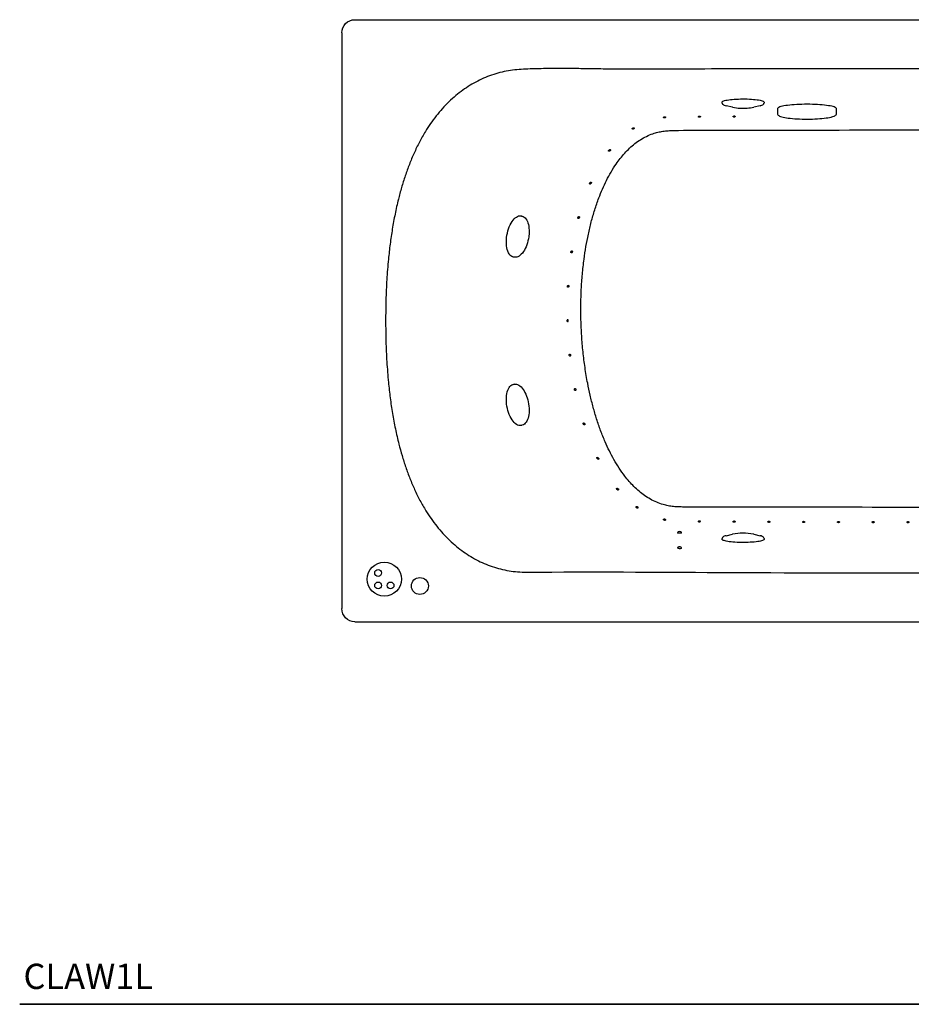
# Model space of a CAD drawing. Units: inches. Extents: x 7 to 208, y 25 to 156.
# Drawn here: x 7 to 60, y 85 to 143 of the extents above; entities that cross this region are included whole.
import ezdxf

# ---------------------------------------------------------------- set-up
doc = ezdxf.new("R2010")
doc.units = ezdxf.units.IN
doc.header["$LTSCALE"] = 2
doc.header["$MEASUREMENT"] = 0
doc.layers.add('WATERWORKS FIXTURE', color=7, linetype='Continuous')
doc.styles.add('GOTHAM BOOK', font='GOTHMBOK.TTF', dxfattribs={"height": 1.5})

# ---------------------------------------------------------------- blocks, each defined once
blk = doc.blocks.new('CLAW1L TOP')
at = {"layer": 'WATERWORKS FIXTURE'}
for p, q in [((-34.944, 17.894), (34.944, 17.894)), ((-35.728, 17.109), (-35.728, -17.109)), ((-13.114, 12.94), (-13.114, 12.996)), ((-10.626, 12.996), (-10.626, 12.94)), ((-12.505, 12.69), (-12.878, 12.778)), ((-12.505, 12.69), (-12.485, 12.685)), ((-10.862, 12.778), (-11.235, 12.69)), ((-9.83, 12.6), (-9.83, 12.317)), ((-6.312, 12.317), (-6.312, 12.6)), ((-25.078, 6.23), (-25.03, 6.221)), ((-25.03, 6.221), (-25.036, 6.222)), ((-25.488, 3.775), (-25.537, 3.784)), ((-25.537, -3.784), (-25.488, -3.775)), ((-25.488, -3.775), (-25.499, -3.777)), ((-25.03, -6.221), (-25.078, -6.23)), ((-15.771, -12.608), (-15.771, -12.625)), ((-15.567, -12.551), (-15.568, -12.551)), ((-15.529, -12.627), (-15.529, -12.608)), ((-12.878, -12.778), (-12.505, -12.689)), ((-11.235, -12.689), (-11.254, -12.685)), ((-11.235, -12.689), (-10.862, -12.778)), ((-15.731, -13.457), (-15.732, -13.458)), ((-13.114, -12.996), (-13.114, -12.94)), ((-10.626, -12.94), (-10.626, -12.996)), ((-15.771, -13.515), (-15.771, -13.53)), ((-15.529, -13.534), (-15.529, -13.515)), ((-34.944, -17.894), (34.944, -17.894))]:
    blk.add_line(p, q, dxfattribs=at)
at = {"layer": 'WATERWORKS FIXTURE', "flags": 128}
for points in [[(-13.114, 12.996), (-13.111, 13.008), (-13.096, 13.028), (-13.066, 13.048), (-13.023, 13.066), (-12.966, 13.085), (-12.898, 13.102), (-12.817, 13.117), (-12.726, 13.132), (-12.625, 13.145), (-12.516, 13.156), (-12.399, 13.166), (-12.277, 13.173)], [(-12.277, 13.173), (-12.149, 13.179), (-12.019, 13.182), (-11.887, 13.183), (-11.755, 13.183), (-11.624, 13.18), (-11.495, 13.175), (-11.371, 13.168), (-11.253, 13.159), (-11.142, 13.148), (-11.039, 13.135), (-10.945, 13.121), (-10.862, 13.106), (-10.79, 13.089), (-10.731, 13.071), (-10.684, 13.052), (-10.651, 13.033), (-10.631, 13.013), (-10.626, 12.996)], [(-6.599, 12.746), (-6.691, 12.765), (-6.795, 12.783), (-6.908, 12.8), (-7.031, 12.815), (-7.162, 12.828), (-7.301, 12.84), (-7.446, 12.849), (-7.596, 12.857), (-7.75, 12.862), (-7.906, 12.865), (-8.064, 12.866), (-8.221, 12.865), (-8.378, 12.862), (-8.532, 12.857), (-8.682, 12.85), (-8.827, 12.841), (-8.967, 12.829), (-9.099, 12.816), (-9.223, 12.801), (-9.337, 12.785), (-9.441, 12.767), (-9.535, 12.748), (-9.616, 12.727), (-9.685, 12.706), (-9.741, 12.683), (-9.784, 12.66), (-9.813, 12.637), (-9.828, 12.613), (-9.83, 12.6)], [(-9.83, 12.318), (-9.83, 12.317), (-9.823, 12.279), (-9.808, 12.248), (-9.785, 12.221), (-9.753, 12.196), (-9.706, 12.169), (-9.642, 12.143), (-9.569, 12.12), (-9.495, 12.102)], [(-6.632, 12.106), (-6.601, 12.113), (-6.527, 12.134), (-6.464, 12.157), (-6.408, 12.184), (-6.366, 12.213), (-6.339, 12.241), (-6.321, 12.272), (-6.312, 12.307), (-6.313, 12.317)], [(-6.312, 12.6), (-6.313, 12.611), (-6.327, 12.635), (-6.354, 12.658), (-6.396, 12.681), (-6.451, 12.704), (-6.519, 12.725), (-6.599, 12.746)], [(-9.484, 12.1), (-9.394, 12.081), (-9.293, 12.064), (-9.182, 12.048), (-9.062, 12.033), (-8.934, 12.02), (-8.798, 12.009), (-8.656, 12), (-8.51, 11.993), (-8.36, 11.988), (-8.207, 11.985), (-8.054, 11.984), (-7.9, 11.986), (-7.748, 11.989), (-7.599, 11.995), (-7.453, 12.002), (-7.313, 12.012), (-7.179, 12.023), (-7.052, 12.036), (-6.934, 12.051), (-6.825, 12.067), (-6.727, 12.085), (-6.642, 12.104)], [(-25.927, 4.947), (-25.909, 5.077), (-25.883, 5.207), (-25.851, 5.335), (-25.812, 5.459), (-25.768, 5.578), (-25.719, 5.69), (-25.665, 5.795), (-25.607, 5.89), (-25.546, 5.976), (-25.482, 6.051), (-25.416, 6.113), (-25.348, 6.164), (-25.28, 6.201), (-25.213, 6.225), (-25.147, 6.234), (-25.082, 6.23), (-25.078, 6.23)], [(-25.038, 6.221), (-25, 6.214), (-24.938, 6.19), (-24.88, 6.155), (-24.827, 6.108), (-24.777, 6.051), (-24.732, 5.982), (-24.693, 5.903), (-24.66, 5.815), (-24.632, 5.719), (-24.612, 5.615), (-24.598, 5.506), (-24.59, 5.392), (-24.589, 5.274), (-24.595, 5.153), (-24.605, 5.047)], [(-25.537, 3.784), (-25.564, 3.791), (-25.625, 3.815), (-25.681, 3.854), (-25.734, 3.905), (-25.782, 3.969), (-25.824, 4.044), (-25.861, 4.131), (-25.891, 4.227), (-25.915, 4.332), (-25.932, 4.445), (-25.941, 4.565), (-25.944, 4.689), (-25.939, 4.817), (-25.927, 4.947)], [(-24.605, 5.047), (-24.613, 4.982), (-24.634, 4.86), (-24.661, 4.739), (-24.693, 4.621), (-24.732, 4.507), (-24.775, 4.397), (-24.823, 4.293), (-24.875, 4.196), (-24.931, 4.106), (-24.991, 4.025), (-25.055, 3.954), (-25.121, 3.893), (-25.189, 3.844), (-25.259, 3.806), (-25.33, 3.781), (-25.399, 3.77), (-25.467, 3.772), (-25.482, 3.775)], [(-25.488, 3.775), (-25.484, 3.774), (-25.483, 3.774)], [(-25.942, -4.569), (-25.932, -4.45), (-25.916, -4.337), (-25.892, -4.231), (-25.862, -4.134), (-25.826, -4.047), (-25.784, -3.971), (-25.736, -3.907), (-25.683, -3.855), (-25.627, -3.817), (-25.566, -3.791), (-25.537, -3.784)], [(-25.5, -3.779), (-25.471, -3.772), (-25.405, -3.77), (-25.338, -3.779), (-25.272, -3.801), (-25.205, -3.834), (-25.138, -3.879), (-25.072, -3.936), (-25.009, -4.005), (-24.948, -4.083), (-24.89, -4.17), (-24.837, -4.265), (-24.787, -4.368), (-24.743, -4.476), (-24.703, -4.59), (-24.669, -4.707), (-24.641, -4.827), (-24.618, -4.949), (-24.602, -5.072), (-24.592, -5.193), (-24.589, -5.313), (-24.591, -5.415)], [(-25.078, -6.23), (-25.08, -6.23), (-25.144, -6.235), (-25.211, -6.225), (-25.278, -6.202), (-25.346, -6.165), (-25.413, -6.115), (-25.479, -6.053), (-25.543, -5.979), (-25.605, -5.894), (-25.663, -5.798), (-25.717, -5.694), (-25.767, -5.582), (-25.811, -5.463), (-25.849, -5.34), (-25.882, -5.212), (-25.908, -5.082), (-25.927, -4.952), (-25.939, -4.821), (-25.944, -4.693), (-25.942, -4.569)], [(-24.591, -5.415), (-24.595, -5.475), (-24.607, -5.586), (-24.626, -5.69), (-24.651, -5.789), (-24.683, -5.88), (-24.721, -5.962), (-24.766, -6.035), (-24.816, -6.098), (-24.872, -6.149), (-24.933, -6.187), (-24.996, -6.212), (-25.026, -6.218)], [(-15.529, -12.608), (-15.535, -12.614), (-15.556, -12.619), (-15.587, -12.623), (-15.627, -12.625), (-15.669, -12.625), (-15.709, -12.623), (-15.741, -12.619), (-15.763, -12.614), (-15.771, -12.608), (-15.771, -12.608)], [(-10.626, -12.996), (-10.628, -13.006), (-10.642, -13.026), (-10.67, -13.045), (-10.711, -13.064), (-10.766, -13.082), (-10.833, -13.099), (-10.912, -13.115), (-11.002, -13.13), (-11.102, -13.143), (-11.21, -13.155), (-11.326, -13.164), (-11.448, -13.172), (-11.575, -13.178), (-11.705, -13.182), (-11.837, -13.183), (-11.969, -13.183), (-12.101, -13.18), (-12.229, -13.175), (-12.354, -13.169), (-12.473, -13.16), (-12.585, -13.149), (-12.689, -13.137), (-12.784, -13.123), (-12.869, -13.108), (-12.942, -13.091), (-13.003, -13.073), (-13.051, -13.055), (-13.086, -13.035), (-13.107, -13.016), (-13.114, -12.996), (-13.114, -12.996)], [(-15.662, -13.533), (-15.703, -13.531), (-15.737, -13.527), (-15.76, -13.522), (-15.77, -13.516), (-15.771, -13.515)]]:
    blk.add_lwpolyline(points, dxfattribs=at)
at = {"layer": 'WATERWORKS FIXTURE'}
for centre, radius in [((-33.199, -15.364), 1.014), ((-33.57, -14.993), 0.203), ((-33.57, -15.736), 0.203), ((-32.827, -15.736), 0.203), ((-31.083, -15.768), 0.504)]:
    blk.add_circle(centre, radius, dxfattribs=at)
for centre, radius, start, end in [((-12.988, 12.947), 0.126, 182.7594, 255.4221), ((-10.78, 12.965), 0.155, 280.9982, 350.96024), ((-12.732, 13.453), 0.69, 246.40787, 257.75594), ((-11.88, 16.154), 3.521, 260.14837, 274.03976), ((-11.696, 14.807), 2.167, 271.69697, 282.17617), ((-11.024, 13.514), 0.753, 282.44632, 290.77192), ((-15.709, -12.608), 0.0608, 110.45409, 180.36122), ((-15.65, -12.74), 0.206, 66.30517, 113.69483), ((-15.585, -12.605), 0.0566, 356.70394, 73.67176), ((-12.962, -12.964), 0.154, 102.04912, 171.13896), ((-12.962, -12.92), 0.112, 102.83389, 156.02656), ((-12.692, -13.594), 0.837, 102.89239, 110.63434), ((-11.866, -16.201), 3.569, 80.16177, 100.22867), ((-11.011, -13.466), 0.704, 67.08713, 77.728), ((-10.763, -12.955), 0.138, 6.20549, 74.99598), ((-15.711, -13.514), 0.0594, 109.02978, 180.70359), ((-15.65, -13.646), 0.206, 89.09044, 113.54945), ((-15.65, -13.646), 0.206, 66.45055, 89.09044), ((-15.587, -13.512), 0.0577, 357.11341, 70.29545), ((-15.628, -13.283), 0.253, 262.17569, 293.17678)]:
    blk.add_arc(centre, radius, start, end, dxfattribs=at)
at = {"layer": 'WATERWORKS FIXTURE', "extrusion": (3.86297e-16, 1.01707e-13, -1)}
blk.add_ellipse((-34.938, 17.103), major_axis=(0.561, -0.561), ratio=0.992433, start_param=2.359993, end_param=3.923193, dxfattribs=at)
at = {"layer": 'WATERWORKS FIXTURE', "extrusion": (-3.86297e-16, 1.01707e-13, -1)}
blk.add_ellipse((-34.938, -17.103), major_axis=(0.561, 0.561), ratio=0.992433, start_param=2.359993, end_param=3.923193, dxfattribs=at)
at = {"layer": 'WATERWORKS FIXTURE'}
for points, knots in [([(0, 14.98), (-4.192, 14.981), (-10.485, 14.981), (-17.129, 14.948), (-19.932, 14.957), (-20.983, 14.974), (-22.034, 14.989), (-23.085, 14.995), (-24.136, 14.978), (-25.007, 14.951), (-25.698, 14.886), (-26.203, 14.786), (-26.699, 14.648), (-27.183, 14.469), (-27.652, 14.252), (-28.104, 13.998), (-28.536, 13.711), (-28.957, 13.384), (-29.365, 13.016), (-29.755, 12.608), (-30.119, 12.174), (-30.454, 11.718), (-30.791, 11.2), (-31.12, 10.616), (-31.437, 9.965), (-31.718, 9.296), (-31.964, 8.612), (-32.18, 7.919), (-32.382, 7.162), (-32.567, 6.34), (-32.729, 5.452), (-32.859, 4.559), (-32.972, 3.556), (-33.059, 2.444), (-33.114, 1.222), (-33.12, 0.407), (-33.123, 0)], [0, 0, 0, 0, 0.287355, 0.431432, 0.455451, 0.479479, 0.503507, 0.527525, 0.551532, 0.575537, 0.587262, 0.599028, 0.610799, 0.622531, 0.634345, 0.646193, 0.658046, 0.669865, 0.682733, 0.695641, 0.708574, 0.721502, 0.734387, 0.750896, 0.76744, 0.784021, 0.800621, 0.817211, 0.83375, 0.854353, 0.874972, 0.895596, 0.916207, 0.944133, 0.972069, 1, 1, 1, 1]), ([(-16.535, 12.123), (-16.542, 12.122), (-16.554, 12.12), (-16.571, 12.114), (-16.584, 12.106), (-16.593, 12.095), (-16.596, 12.082), (-16.59, 12.069), (-16.578, 12.059), (-16.562, 12.053), (-16.545, 12.051), (-16.528, 12.053), (-16.512, 12.058), (-16.497, 12.065), (-16.485, 12.076), (-16.476, 12.089), (-16.476, 12.103), (-16.484, 12.114), (-16.499, 12.121), (-16.516, 12.124), (-16.529, 12.123), (-16.535, 12.123)], [0, 0, 0, 0, 0.046283, 0.092422, 0.142163, 0.198706, 0.262435, 0.330928, 0.386252, 0.432048, 0.478077, 0.518627, 0.558521, 0.603011, 0.655809, 0.718544, 0.788239, 0.856449, 0.905095, 0.953929, 1, 1, 1, 1]), ([(-14.469, 12.158), (-14.475, 12.158), (-14.487, 12.157), (-14.503, 12.153), (-14.516, 12.147), (-14.525, 12.138), (-14.529, 12.126), (-14.525, 12.113), (-14.513, 12.102), (-14.496, 12.093), (-14.477, 12.09), (-14.459, 12.09), (-14.443, 12.094), (-14.429, 12.1), (-14.417, 12.109), (-14.409, 12.121), (-14.409, 12.134), (-14.417, 12.145), (-14.434, 12.154), (-14.452, 12.158), (-14.464, 12.158), (-14.469, 12.158)], [0, 0, 0, 0, 0.044984, 0.089892, 0.136771, 0.188861, 0.247735, 0.313276, 0.381556, 0.431406, 0.481559, 0.524469, 0.564505, 0.607559, 0.657626, 0.716806, 0.78353, 0.851387, 0.912908, 0.965519, 1, 1, 1, 1]), ([(-12.402, 12.172), (-12.408, 12.172), (-12.42, 12.171), (-12.436, 12.167), (-12.449, 12.16), (-12.459, 12.152), (-12.462, 12.141), (-12.458, 12.128), (-12.446, 12.117), (-12.429, 12.109), (-12.41, 12.105), (-12.392, 12.106), (-12.376, 12.109), (-12.361, 12.115), (-12.35, 12.124), (-12.342, 12.136), (-12.342, 12.148), (-12.351, 12.16), (-12.367, 12.168), (-12.385, 12.171), (-12.397, 12.172), (-12.402, 12.172)], [0, 0, 0, 0, 0.045314, 0.090558, 0.137705, 0.189874, 0.248562, 0.31362, 0.381247, 0.431295, 0.481638, 0.524921, 0.565429, 0.6089, 0.659223, 0.718345, 0.784602, 0.851766, 0.91281, 0.965391, 1, 1, 1, 1]), ([(-21.509, 0.045), (-21.513, 0.347), (-21.522, 0.951), (-21.492, 1.857), (-21.429, 2.762), (-21.334, 3.61), (-21.214, 4.403), (-21.074, 5.14), (-20.902, 5.87), (-20.696, 6.59), (-20.472, 7.242), (-20.237, 7.824), (-19.997, 8.34), (-19.727, 8.84), (-19.45, 9.276), (-19.175, 9.65), (-18.909, 9.966), (-18.62, 10.261), (-18.308, 10.53), (-17.972, 10.766), (-17.614, 10.965), (-17.267, 11.111), (-16.939, 11.206), (-16.637, 11.264), (-16.33, 11.298), (-14.48, 11.343), (-9.445, 11.308), (-4.104, 11.353), (-0.408, 11.352), (0, 11.352)], [0, 0, 0, 0, 0.030451, 0.060926, 0.091398, 0.121845, 0.147011, 0.172219, 0.197426, 0.222605, 0.247747, 0.266819, 0.285924, 0.305012, 0.324059, 0.337914, 0.351807, 0.365682, 0.379513, 0.393232, 0.406985, 0.420689, 0.430994, 0.441337, 0.451696, 0.462021, 0.62766, 0.958921, 1, 1, 1, 1]), ([(-18.454, 11.399), (-18.45, 11.395), (-18.443, 11.388), (-18.425, 11.384), (-18.406, 11.386), (-18.388, 11.392), (-18.374, 11.402), (-18.362, 11.414), (-18.354, 11.427), (-18.349, 11.441), (-18.35, 11.456), (-18.357, 11.468), (-18.371, 11.474), (-18.389, 11.473), (-18.407, 11.468), (-18.424, 11.459), (-18.438, 11.448), (-18.448, 11.436), (-18.456, 11.423), (-18.458, 11.41), (-18.455, 11.403), (-18.454, 11.399)], [0, 0, 0, 0, 0.073603, 0.143321, 0.190804, 0.238574, 0.279676, 0.318652, 0.361337, 0.411777, 0.472208, 0.540922, 0.610617, 0.661835, 0.713289, 0.758787, 0.801133, 0.844196, 0.891015, 0.944022, 1, 1, 1, 1]), ([(-19.852, 10.073), (-19.846, 10.072), (-19.834, 10.071), (-19.81, 10.078), (-19.788, 10.091), (-19.771, 10.107), (-19.761, 10.122), (-19.755, 10.136), (-19.754, 10.148), (-19.757, 10.16), (-19.765, 10.17), (-19.78, 10.174), (-19.8, 10.171), (-19.821, 10.16), (-19.839, 10.144), (-19.853, 10.128), (-19.863, 10.112), (-19.867, 10.097), (-19.867, 10.086), (-19.862, 10.078), (-19.856, 10.075), (-19.852, 10.073)], [0, 0, 0, 0, 0.070616, 0.142563, 0.22283, 0.269567, 0.308404, 0.347411, 0.382718, 0.419856, 0.473784, 0.54105, 0.609005, 0.683308, 0.740184, 0.786938, 0.83397, 0.874288, 0.911715, 0.951487, 1, 1, 1, 1]), ([(-20.916, 8.24), (-20.922, 8.239), (-20.935, 8.237), (-20.956, 8.222), (-20.973, 8.202), (-20.985, 8.18), (-20.992, 8.162), (-20.994, 8.146), (-20.992, 8.134), (-20.986, 8.125), (-20.976, 8.12), (-20.958, 8.123), (-20.935, 8.135), (-20.914, 8.154), (-20.9, 8.175), (-20.892, 8.192), (-20.889, 8.208), (-20.891, 8.221), (-20.896, 8.232), (-20.905, 8.238), (-20.913, 8.239), (-20.916, 8.24)], [0, 0, 0, 0, 0.069233, 0.142531, 0.21913, 0.270209, 0.312196, 0.354414, 0.391217, 0.427093, 0.476276, 0.541607, 0.623749, 0.706416, 0.757902, 0.798461, 0.839308, 0.873954, 0.908283, 0.957499, 1, 1, 1, 1]), ([(-21.63, 6.194), (-21.636, 6.193), (-21.648, 6.192), (-21.664, 6.177), (-21.677, 6.159), (-21.686, 6.139), (-21.69, 6.119), (-21.69, 6.103), (-21.687, 6.09), (-21.68, 6.081), (-21.67, 6.076), (-21.657, 6.076), (-21.639, 6.084), (-21.622, 6.099), (-21.608, 6.118), (-21.601, 6.136), (-21.598, 6.154), (-21.6, 6.169), (-21.604, 6.18), (-21.613, 6.19), (-21.622, 6.194), (-21.628, 6.194), (-21.63, 6.194)], [0, 0, 0, 0, 0.0713639, 0.1439584, 0.2021438, 0.2508021, 0.2997257, 0.342027, 0.3810043, 0.4214611, 0.4674334, 0.5225732, 0.5894374, 0.6660206, 0.7208617, 0.7639509, 0.8073261, 0.8444691, 0.8810039, 0.9225745, 0.9841942, 1, 1, 1, 1]), ([(-22.053, 4.149), (-22.059, 4.148), (-22.07, 4.146), (-22.085, 4.132), (-22.096, 4.113), (-22.102, 4.093), (-22.104, 4.073), (-22.102, 4.057), (-22.098, 4.044), (-22.09, 4.035), (-22.079, 4.03), (-22.064, 4.032), (-22.046, 4.041), (-22.031, 4.058), (-22.022, 4.077), (-22.017, 4.094), (-22.017, 4.11), (-22.021, 4.125), (-22.028, 4.137), (-22.039, 4.147), (-22.048, 4.149), (-22.053, 4.149)], [0, 0, 0, 0, 0.072257, 0.143805, 0.196947, 0.250384, 0.296479, 0.337667, 0.378468, 0.42268, 0.473616, 0.534004, 0.604349, 0.678972, 0.725724, 0.765261, 0.804928, 0.841812, 0.881336, 0.938508, 1, 1, 1, 1]), ([(-22.267, 2.104), (-22.273, 2.103), (-22.284, 2.101), (-22.298, 2.087), (-22.307, 2.069), (-22.311, 2.049), (-22.312, 2.03), (-22.309, 2.014), (-22.303, 2.001), (-22.295, 1.991), (-22.283, 1.985), (-22.268, 1.986), (-22.252, 1.995), (-22.239, 2.011), (-22.231, 2.027), (-22.227, 2.044), (-22.227, 2.061), (-22.231, 2.075), (-22.238, 2.089), (-22.249, 2.1), (-22.26, 2.104), (-22.266, 2.104), (-22.267, 2.104)], [0, 0, 0, 0, 0.072613, 0.142857, 0.192434, 0.242244, 0.286324, 0.327503, 0.369733, 0.416273, 0.469939, 0.532703, 0.603725, 0.663284, 0.709945, 0.749393, 0.788952, 0.826186, 0.86645, 0.925015, 0.984402, 1, 1, 1, 1]), ([(-22.26, 0.009), (-22.261, 0.015), (-22.264, 0.027), (-22.272, 0.042), (-22.284, 0.054), (-22.3, 0.06), (-22.317, 0.058), (-22.33, 0.047), (-22.339, 0.03), (-22.343, 0.015), (-22.343, 0.005), (-22.344, 0.002)], [0, 0, 0, 0, 0.092219, 0.183914, 0.312898, 0.443732, 0.595094, 0.74528, 0.849463, 0.954132, 1, 1, 1, 1]), ([(-22.344, 0.002), (-22.343, -0.004), (-22.343, -0.016), (-22.339, -0.032), (-22.331, -0.045), (-22.321, -0.055), (-22.308, -0.06), (-22.292, -0.058), (-22.277, -0.047), (-22.266, -0.031), (-22.26, -0.014), (-22.259, 0), (-22.26, 0.007), (-22.26, 0.009)], [0, 0, 0, 0, 0.080582, 0.161024, 0.245076, 0.340051, 0.450053, 0.576412, 0.712933, 0.811651, 0.892137, 0.973034, 1, 1, 1, 1]), ([(0, -11.102), (-3.196, -11.095), (-8.326, -11.084), (-13.558, -11.095), (-15.699, -11.071), (-16.01, -11.05), (-16.318, -11.009), (-16.654, -10.93), (-17.011, -10.8), (-17.382, -10.616), (-17.732, -10.395), (-18.058, -10.141), (-18.361, -9.86), (-18.642, -9.558), (-18.94, -9.194), (-19.246, -8.762), (-19.55, -8.261), (-19.824, -7.741), (-20.09, -7.166), (-20.344, -6.533), (-20.581, -5.844), (-20.787, -5.143), (-20.963, -4.435), (-21.128, -3.65), (-21.275, -2.788), (-21.393, -1.847), (-21.474, -0.902), (-21.497, -0.271), (-21.509, 0.045)], [0, 0, 0, 0, 0.327072, 0.524937, 0.53554, 0.546167, 0.556764, 0.567326, 0.581417, 0.595558, 0.609664, 0.623707, 0.637793, 0.651898, 0.665965, 0.685955, 0.705988, 0.72604, 0.746057, 0.770923, 0.795823, 0.820748, 0.845673, 0.870559, 0.902903, 0.935275, 0.967651, 1, 1, 1, 1]), ([(-33.123, 0), (-33.12, -0.408), (-33.114, -1.224), (-33.058, -2.446), (-32.97, -3.569), (-32.855, -4.591), (-32.72, -5.511), (-32.55, -6.426), (-32.357, -7.263), (-32.149, -8.023), (-31.932, -8.707), (-31.684, -9.381), (-31.403, -10.041), (-31.085, -10.683), (-30.755, -11.259), (-30.418, -11.77), (-30.082, -12.221), (-29.718, -12.649), (-29.326, -13.052), (-28.919, -13.416), (-28.497, -13.738), (-28.064, -14.022), (-27.612, -14.272), (-27.143, -14.486), (-26.66, -14.66), (-26.165, -14.796), (-25.661, -14.89), (-25.121, -14.943), (-24.549, -14.947), (-20.358, -14.916), (-12.174, -14.987), (-4.192, -14.983), (0, -14.98)], [0, 0, 0, 0, 0.02796, 0.055926, 0.083882, 0.105137, 0.126406, 0.147668, 0.168914, 0.185265, 0.201667, 0.218079, 0.234471, 0.250829, 0.26715, 0.279955, 0.292804, 0.305656, 0.318485, 0.331274, 0.343057, 0.354873, 0.366686, 0.378464, 0.39015, 0.401876, 0.413597, 0.425276, 0.439019, 0.452769, 0.712637, 1, 1, 1, 1]), ([(-22.173, -1.986), (-22.179, -1.987), (-22.189, -1.989), (-22.2, -2.001), (-22.206, -2.018), (-22.208, -2.037), (-22.207, -2.055), (-22.202, -2.071), (-22.195, -2.086), (-22.184, -2.098), (-22.171, -2.105), (-22.155, -2.104), (-22.14, -2.096), (-22.129, -2.081), (-22.123, -2.065), (-22.122, -2.048), (-22.125, -2.031), (-22.131, -2.015), (-22.142, -2), (-22.157, -1.988), (-22.168, -1.987), (-22.173, -1.986)], [0, 0, 0, 0, 0.07256, 0.125921, 0.179603, 0.225546, 0.266831, 0.308172, 0.352939, 0.403743, 0.462503, 0.529524, 0.601274, 0.653115, 0.695425, 0.73795, 0.775598, 0.813761, 0.868156, 0.936392, 1, 1, 1, 1]), ([(-21.864, -4.031), (-21.87, -4.032), (-21.879, -4.034), (-21.89, -4.046), (-21.895, -4.062), (-21.896, -4.079), (-21.893, -4.097), (-21.887, -4.113), (-21.879, -4.129), (-21.867, -4.141), (-21.853, -4.15), (-21.836, -4.15), (-21.821, -4.141), (-21.812, -4.127), (-21.807, -4.112), (-21.807, -4.096), (-21.81, -4.08), (-21.817, -4.063), (-21.829, -4.047), (-21.846, -4.034), (-21.858, -4.032), (-21.864, -4.031)], [0, 0, 0, 0, 0.072116, 0.121698, 0.17157, 0.214689, 0.254595, 0.295932, 0.341904, 0.394919, 0.456431, 0.525721, 0.597701, 0.645996, 0.686217, 0.726604, 0.763285, 0.801682, 0.858374, 0.929818, 1, 1, 1, 1]), ([(-21.345, -6.076), (-21.351, -6.077), (-21.361, -6.079), (-21.37, -6.091), (-21.373, -6.105), (-21.373, -6.121), (-21.369, -6.138), (-21.362, -6.154), (-21.353, -6.17), (-21.339, -6.185), (-21.323, -6.194), (-21.306, -6.195), (-21.292, -6.188), (-21.283, -6.177), (-21.279, -6.163), (-21.278, -6.147), (-21.282, -6.131), (-21.289, -6.115), (-21.303, -6.097), (-21.321, -6.082), (-21.336, -6.077), (-21.344, -6.076), (-21.345, -6.076)], [0, 0, 0, 0, 0.071121, 0.116119, 0.161369, 0.201077, 0.239188, 0.280309, 0.327621, 0.38347, 0.448752, 0.521279, 0.58129, 0.62811, 0.666789, 0.705624, 0.741062, 0.778509, 0.83547, 0.909386, 0.984242, 1, 1, 1, 1]), ([(-20.536, -8.121), (-20.541, -8.122), (-20.55, -8.123), (-20.558, -8.132), (-20.561, -8.144), (-20.56, -8.158), (-20.556, -8.173), (-20.548, -8.191), (-20.534, -8.211), (-20.515, -8.228), (-20.493, -8.24), (-20.475, -8.241), (-20.461, -8.233), (-20.454, -8.223), (-20.452, -8.21), (-20.453, -8.196), (-20.458, -8.18), (-20.469, -8.162), (-20.488, -8.142), (-20.512, -8.125), (-20.528, -8.123), (-20.536, -8.121)], [0, 0, 0, 0, 0.054903, 0.096332, 0.13804, 0.173729, 0.208318, 0.247022, 0.304667, 0.376426, 0.44891, 0.5278, 0.57887, 0.619036, 0.653048, 0.687136, 0.719896, 0.766472, 0.831669, 0.916583, 1, 1, 1, 1]), ([(-19.375, -9.965), (-19.379, -9.967), (-19.386, -9.971), (-19.39, -9.983), (-19.388, -9.997), (-19.382, -10.011), (-19.373, -10.025), (-19.361, -10.039), (-19.345, -10.051), (-19.326, -10.061), (-19.306, -10.066), (-19.288, -10.062), (-19.277, -10.052), (-19.273, -10.039), (-19.273, -10.025), (-19.278, -10.011), (-19.287, -9.997), (-19.302, -9.982), (-19.323, -9.969), (-19.348, -9.961), (-19.366, -9.961), (-19.374, -9.964), (-19.375, -9.965)], [0, 0, 0, 0, 0.0529, 0.0956, 0.138533, 0.176204, 0.213355, 0.25457, 0.303114, 0.361351, 0.4297, 0.50453, 0.56092, 0.605091, 0.642113, 0.679253, 0.713942, 0.759889, 0.821533, 0.90032, 0.979725, 1, 1, 1, 1]), ([(-18.225, -11.06), (-18.227, -11.065), (-18.23, -11.076), (-18.224, -11.095), (-18.212, -11.112), (-18.197, -11.126), (-18.181, -11.135), (-18.166, -11.141), (-18.152, -11.142), (-18.139, -11.139), (-18.128, -11.13), (-18.123, -11.116), (-18.124, -11.098), (-18.131, -11.079), (-18.142, -11.063), (-18.157, -11.052), (-18.172, -11.044), (-18.187, -11.041), (-18.201, -11.042), (-18.215, -11.047), (-18.222, -11.054), (-18.225, -11.059), (-18.225, -11.06)], [0, 0, 0, 0, 0.073589, 0.141536, 0.191013, 0.240694, 0.285213, 0.327332, 0.370747, 0.418551, 0.473314, 0.536499, 0.606463, 0.663481, 0.709619, 0.756024, 0.796269, 0.83542, 0.878954, 0.930533, 0.99182, 1, 1, 1, 1]), ([(-16.535, -11.866), (-16.53, -11.867), (-16.518, -11.869), (-16.503, -11.868), (-16.49, -11.863), (-16.481, -11.856), (-16.476, -11.845), (-16.477, -11.831), (-16.485, -11.814), (-16.501, -11.798), (-16.52, -11.788), (-16.538, -11.782), (-16.555, -11.781), (-16.57, -11.784), (-16.582, -11.79), (-16.591, -11.8), (-16.596, -11.812), (-16.593, -11.828), (-16.582, -11.844), (-16.564, -11.856), (-16.547, -11.863), (-16.538, -11.866), (-16.535, -11.866)], [0, 0, 0, 0, 0.041871, 0.083793, 0.125012, 0.168587, 0.217915, 0.275776, 0.343111, 0.415836, 0.466649, 0.509069, 0.551661, 0.59039, 0.630389, 0.676184, 0.730673, 0.794366, 0.863655, 0.931232, 0.980399, 1, 1, 1, 1]), ([(-14.469, -11.97), (-14.462, -11.97), (-14.45, -11.969), (-14.434, -11.965), (-14.421, -11.957), (-14.412, -11.947), (-14.408, -11.934), (-14.412, -11.919), (-14.424, -11.906), (-14.441, -11.896), (-14.46, -11.891), (-14.478, -11.891), (-14.494, -11.895), (-14.508, -11.902), (-14.52, -11.912), (-14.528, -11.925), (-14.528, -11.94), (-14.52, -11.954), (-14.504, -11.964), (-14.485, -11.969), (-14.473, -11.97), (-14.469, -11.97)], [0, 0, 0, 0, 0.04479, 0.089511, 0.136038, 0.187605, 0.245902, 0.311034, 0.379431, 0.430171, 0.481231, 0.524622, 0.564644, 0.607356, 0.656854, 0.715379, 0.781676, 0.84966, 0.911789, 0.96505, 1, 1, 1, 1]), ([(-12.402, -11.981), (-12.396, -11.981), (-12.383, -11.98), (-12.367, -11.976), (-12.354, -11.968), (-12.345, -11.958), (-12.341, -11.945), (-12.345, -11.931), (-12.357, -11.918), (-12.374, -11.908), (-12.393, -11.904), (-12.411, -11.904), (-12.428, -11.908), (-12.442, -11.915), (-12.453, -11.925), (-12.461, -11.938), (-12.461, -11.952), (-12.453, -11.966), (-12.436, -11.976), (-12.418, -11.98), (-12.406, -11.981), (-12.402, -11.981)], [0, 0, 0, 0, 0.045143, 0.090221, 0.137057, 0.188766, 0.246955, 0.311665, 0.379403, 0.430218, 0.48134, 0.525037, 0.565533, 0.608699, 0.658518, 0.717069, 0.782963, 0.850246, 0.911818, 0.964962, 1, 1, 1, 1]), ([(-10.335, -11.991), (-10.329, -11.99), (-10.316, -11.99), (-10.3, -11.985), (-10.287, -11.978), (-10.278, -11.968), (-10.274, -11.955), (-10.278, -11.941), (-10.29, -11.928), (-10.307, -11.919), (-10.326, -11.915), (-10.345, -11.915), (-10.361, -11.919), (-10.375, -11.926), (-10.387, -11.936), (-10.394, -11.948), (-10.394, -11.963), (-10.386, -11.976), (-10.369, -11.985), (-10.351, -11.99), (-10.339, -11.99), (-10.335, -11.991)], [0, 0, 0, 0, 0.045432, 0.090802, 0.137895, 0.189721, 0.247827, 0.312203, 0.379411, 0.430274, 0.481431, 0.525374, 0.566254, 0.609793, 0.659875, 0.718445, 0.784013, 0.850732, 0.911856, 0.964907, 1, 1, 1, 1]), ([(-8.268, -11.999), (-8.262, -11.998), (-8.249, -11.998), (-8.233, -11.993), (-8.22, -11.986), (-8.211, -11.976), (-8.207, -11.964), (-8.212, -11.95), (-8.223, -11.937), (-8.241, -11.928), (-8.259, -11.924), (-8.278, -11.924), (-8.294, -11.928), (-8.308, -11.935), (-8.32, -11.944), (-8.327, -11.957), (-8.327, -11.971), (-8.318, -11.984), (-8.302, -11.993), (-8.284, -11.998), (-8.272, -11.998), (-8.268, -11.999)], [0, 0, 0, 0, 0.045664, 0.091266, 0.138563, 0.190491, 0.248537, 0.312651, 0.379444, 0.430332, 0.481509, 0.525638, 0.566822, 0.610658, 0.660948, 0.71954, 0.784849, 0.85113, 0.911904, 0.964872, 1, 1, 1, 1]), ([(-6.201, -12.005), (-6.195, -12.004), (-6.182, -12.004), (-6.166, -11.999), (-6.153, -11.992), (-6.144, -11.982), (-6.14, -11.97), (-6.145, -11.956), (-6.157, -11.944), (-6.174, -11.935), (-6.192, -11.931), (-6.211, -11.931), (-6.227, -11.935), (-6.241, -11.942), (-6.253, -11.951), (-6.26, -11.964), (-6.26, -11.978), (-6.251, -11.99), (-6.235, -12), (-6.217, -12.004), (-6.205, -12.005), (-6.201, -12.005)], [0, 0, 0, 0, 0.045841, 0.09162, 0.139075, 0.191086, 0.249094, 0.313018, 0.379501, 0.430395, 0.481572, 0.525835, 0.567247, 0.611311, 0.661767, 0.720378, 0.785501, 0.851451, 0.911959, 0.964858, 1, 1, 1, 1]), ([(-4.134, -12.009), (-4.128, -12.009), (-4.115, -12.008), (-4.099, -12.004), (-4.086, -11.997), (-4.077, -11.987), (-4.074, -11.975), (-4.078, -11.961), (-4.09, -11.949), (-4.107, -11.94), (-4.125, -11.936), (-4.144, -11.936), (-4.16, -11.94), (-4.175, -11.947), (-4.186, -11.956), (-4.193, -11.969), (-4.193, -11.983), (-4.184, -11.995), (-4.168, -12.004), (-4.15, -12.009), (-4.139, -12.009), (-4.134, -12.009)], [0, 0, 0, 0, 0.045967, 0.091873, 0.139445, 0.191521, 0.249512, 0.313313, 0.37958, 0.430464, 0.481623, 0.52597, 0.567538, 0.611768, 0.662347, 0.720984, 0.785982, 0.851703, 0.912017, 0.964859, 1, 1, 1, 1]), ([(-2.067, -12.012), (-2.061, -12.012), (-2.049, -12.011), (-2.032, -12.006), (-2.019, -11.999), (-2.01, -11.99), (-2.007, -11.978), (-2.011, -11.964), (-2.023, -11.952), (-2.04, -11.943), (-2.059, -11.939), (-2.077, -11.939), (-2.093, -11.943), (-2.108, -11.95), (-2.119, -11.96), (-2.126, -11.972), (-2.126, -11.986), (-2.117, -11.998), (-2.101, -12.007), (-2.083, -12.011), (-2.072, -12.012), (-2.067, -12.012)], [0, 0, 0, 0, 0.046045, 0.09203, 0.139679, 0.191807, 0.249805, 0.313543, 0.37968, 0.430534, 0.481661, 0.526045, 0.567706, 0.612041, 0.662709, 0.721375, 0.786312, 0.851895, 0.912081, 0.964874, 1, 1, 1, 1])]:
    blk.add_open_spline(points, degree=3, knots=knots, dxfattribs=at)

msp = doc.modelspace()

# ---------------------------------------------------------------- linework, layer by layer
at = {"layer": 'WATERWORKS FIXTURE', "color": 251}
msp.add_line((6.52, 84.561), (112.537, 84.561), dxfattribs=at)
at = {"layer": 'WATERWORKS FIXTURE', "color": 251, "ltscale": 3}
msp.add_line((112.537, 84.561), (6.52, 84.561), dxfattribs=at)

# ---------------------------------------------------------------- block references
at = {"layer": 'WATERWORKS FIXTURE'}
msp.add_blockref('CLAW1L TOP', (61.397, 125.196), dxfattribs=at)

# ---------------------------------------------------------------- texts
at = {"layer": 'WATERWORKS FIXTURE', "color": 251, "style": 'GOTHAM BOOK'}
msp.add_text('CLAW1L', height=1.5, dxfattribs=at).set_placement((6.744, 85.474))

doc.saveas('drawing.dxf')
